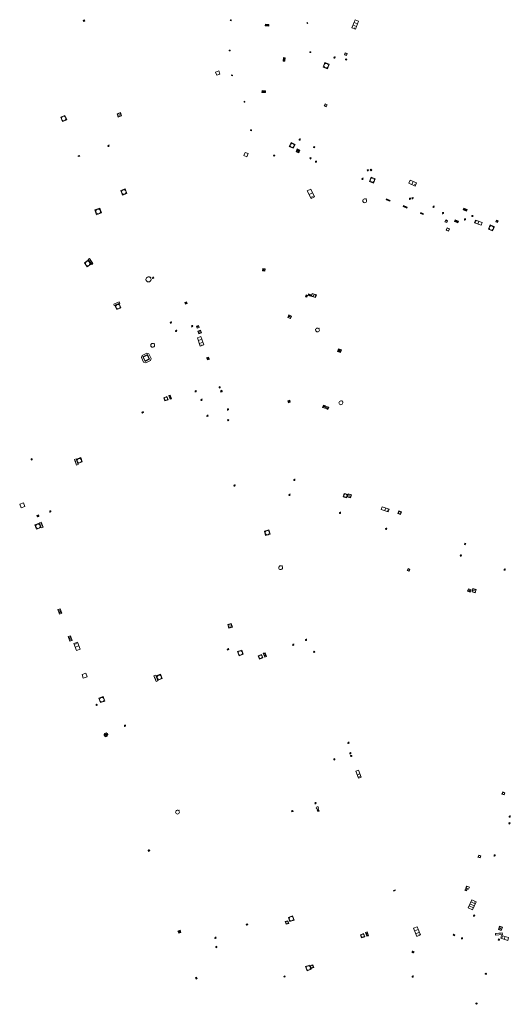
# Model space of a CAD drawing. Units: metres. Extents: x 1897815 to 1919728, y 4204939 to 4229361.
# Drawn here: x 1913385 to 1913469, y 4224290 to 4224458 of the extents above; entities that cross this region are included whole.
import ezdxf

# ---------------------------------------------------------------- set-up
doc = ezdxf.new("R2010")
doc.units = ezdxf.units.M
doc.header["$MEASUREMENT"] = 0
for name, color, linetype, lineweight, true_color in [('SOD_AFFL', 6, 'Continuous', 0, 0xff00ff), ('SOL_AFFL', 6, 'Continuous', 0, 0xff00ff), ('SOL_AFFL_Ss-Pont', 9, 'Continuous', 0, 0xbababa)]:
    doc.layers.add(name, color=color, linetype=linetype, lineweight=lineweight, true_color=true_color)
doc.layers.get('0').off()

# ---------------------------------------------------------------- blocks, each defined once
blk = doc.blocks.new('AFF028_4')
at = {"color": 0, "linetype": 'ByBlock', "lineweight": -2}
for centre, radius in [((0.0005, 0), 0.298868), ((-0.201327, -0.00675), 0.085), ((0.201883, -0.00675), 0.085), ((0.0005, -0.148421), 0.143793)]:
    blk.add_circle(centre, radius, dxfattribs=at)
blk = doc.blocks.new('AFF121_6')
at = {"color": 0, "linetype": 'ByBlock', "lineweight": -2, "flags": 128}
for points in [[(0, 0.25), (0.19, 0.25), (0.19, 0), (0, 0), (0, 0.25)], [(0, 0), (0.095, 0.25), (0.19, 0)]]:
    blk.add_lwpolyline(points, dxfattribs=at)
blk = doc.blocks.new('AFF003_6')
at = {"color": 0, "linetype": 'ByBlock', "lineweight": -2, "flags": 128}
for points in [[(0.101, 0.001), (0.071, 0.071), (0.001, 0.101), (-0.069, 0.071), (-0.099, 0.001), (-0.069, -0.069), (0.001, -0.099), (0.071, -0.069), (0.101, 0.001)], [(-0.083, -0.166), (0.084, 0.167)]]:
    blk.add_lwpolyline(points, dxfattribs=at)
blk = doc.blocks.new('AFF016_6')
at = {"color": 0, "linetype": 'ByBlock', "lineweight": -2, "flags": 128}
for points in [[(0, 0), (1.3, 0), (1.3, 0.65), (0, 0.65), (0, 0)], [(0.65, 0), (0.65, 0.65)], [(1.1, 0.45), (1.157, 0.45)], [(1.1, 0.2), (1.157, 0.2)]]:
    blk.add_lwpolyline(points, dxfattribs=at)
blk = doc.blocks.new('AFF015_5')
at = {"color": 0, "linetype": 'ByBlock', "lineweight": -2, "flags": 128}
for points in [[(0, 0), (1.95, 0), (1.95, 0.65), (0, 0.65), (0, 0)], [(0.65, 0), (0.65, 0.65)], [(1.3, 0), (1.3, 0.65)], [(1.749, 0.449), (1.795, 0.449)], [(1.749, 0.201), (1.795, 0.201)]]:
    blk.add_lwpolyline(points, dxfattribs=at)
blk = doc.blocks.new('AFF018_6')
at = {"color": 0, "linetype": 'ByBlock', "lineweight": -2, "flags": 128}
blk.add_lwpolyline([(0.205486, 0.254479), (0.258586, 0.307579), (0.302586, 0.263579), (0.249963, 0.210956)], dxfattribs=at)
at = {"color": 0, "linetype": 'ByBlock', "lineweight": -2}
blk.add_arc((0, 0), 0.327084, 51.079897, 40.162643, dxfattribs=at)
blk = doc.blocks.new('AFF072_2')
at = {"color": 0, "linetype": 'ByBlock', "lineweight": -2, "flags": 128}
for points in [[(0.296, 0), (1.206, 0), (1.501, 0.295), (1.501, 1.205), (1.206, 1.5), (0.296, 1.5), (0.001, 1.205), (0.001, 0.295), (0.296, 0)], [(0.296, 0.295), (1.206, 0.295), (1.206, 1.205), (0.296, 1.205), (0.296, 0.295)], [(0.355, 0.354), (1.147, 0.354), (1.147, 1.146), (0.355, 1.146), (0.355, 0.354)]]:
    blk.add_lwpolyline(points, dxfattribs=at)
blk = doc.blocks.new('AFF014_6')
at = {"color": 0, "linetype": 'ByBlock', "lineweight": -2, "flags": 128}
for points in [[(0, 0), (0.4, 0), (0.4, 0.4), (0, 0.4), (0, 0)], [(0.08, 0.08), (0.08, 0.32)], [(0.16, 0.08), (0.16, 0.32)], [(0.24, 0.08), (0.24, 0.32)], [(0.32, 0.08), (0.32, 0.32)]]:
    blk.add_lwpolyline(points, dxfattribs=at)
blk = doc.blocks.new('AFF001_7')
at = {"color": 0, "linetype": 'ByBlock', "lineweight": -2, "flags": 128}
blk.add_lwpolyline([(0, 1), (1, 1), (1, 0), (0, 0), (0, 1)], close=True, dxfattribs=at)
at = {"color": 0, "linetype": 'ByBlock', "lineweight": -2}
blk.add_circle((0.5, 0.5), 0.47, dxfattribs=at)
blk = doc.blocks.new('AFF119_4')
at = {"color": 0, "linetype": 'ByBlock', "lineweight": -2, "flags": 128}
for points in [[(-0.132, 0.053), (0.13, -0.055)], [(0.1, 0), (0.07, 0.07), (0, 0.1), (-0.07, 0.07), (-0.1, 0), (-0.07, -0.07), (0, -0.1), (0.07, -0.07), (0.1, 0)], [(-0.054, -0.132), (0.053, 0.131)]]:
    blk.add_lwpolyline(points, dxfattribs=at)
blk = doc.blocks.new('AFF002_7')
at = {"color": 0, "linetype": 'ByBlock', "lineweight": -2, "flags": 128}
for points in [[(0, 0), (1, 0), (1, 1), (0, 1), (0, 0)], [(0.079, 0.079), (0.921, 0.079), (0.921, 0.921), (0.079, 0.921), (0.079, 0.079)]]:
    blk.add_lwpolyline(points, dxfattribs=at)
at = {"color": 0, "linetype": 'ByBlock', "lineweight": -2}
blk.add_point((0.5, 0.5), dxfattribs=at)
blk = doc.blocks.new('AFF121')
at = {"flags": 128}
for points in [[(0, 0.25), (0.19, 0.25), (0.19, 0), (0, 0), (0, 0.25)], [(0, 0), (0.095, 0.25), (0.19, 0)]]:
    blk.add_lwpolyline(points, dxfattribs=at)
blk = doc.blocks.new('AFF002')
at = {"flags": 128}
for points in [[(0, 0), (1, 0), (1, 1), (0, 1), (0, 0)], [(0.079, 0.079), (0.921, 0.079), (0.921, 0.921), (0.079, 0.921), (0.079, 0.079)]]:
    blk.add_lwpolyline(points, dxfattribs=at)
blk.add_point((0.5, 0.5))
blk = doc.blocks.new('AFF001')
at = {"flags": 128}
blk.add_lwpolyline([(0, 1), (1, 1), (1, 0), (0, 0), (0, 1)], close=True, dxfattribs=at)
blk.add_circle((0.5, 0.5), 0.47)
blk = doc.blocks.new('AFF004')
at = {"flags": 128}
blk.add_lwpolyline([(0, 0), (1, 0), (1, 1), (0, 1), (0, 0)], close=True, dxfattribs=at)
blk = doc.blocks.new('AFF017')
at = {"flags": 128}
for points in [[(0, 0), (1, 0), (1, 0.295), (0, 0.295), (0, 0)], [(0.197, 0), (0.197, 0.039), (0.803, 0.039), (0.803, 0)]]:
    blk.add_lwpolyline(points, dxfattribs=at)
blk = doc.blocks.new('AFF119')
at = {"flags": 128}
for points in [[(-0.132, 0.053), (0.13, -0.055)], [(0.1, 0), (0.07, 0.07), (0, 0.1), (-0.07, 0.07), (-0.1, 0), (-0.07, -0.07), (0, -0.1), (0.07, -0.07), (0.1, 0)], [(-0.054, -0.132), (0.053, 0.131)]]:
    blk.add_lwpolyline(points, dxfattribs=at)
blk = doc.blocks.new('AFF028')
for centre, radius in [((0.0005, 0), 0.298868), ((-0.201327, -0.00675), 0.085), ((0.201883, -0.00675), 0.085), ((0.0005, -0.148421), 0.143793)]:
    blk.add_circle(centre, radius)
blk = doc.blocks.new('AFF014')
at = {"flags": 128}
for points in [[(0, 0), (0.4, 0), (0.4, 0.4), (0, 0.4), (0, 0)], [(0.08, 0.08), (0.08, 0.32)], [(0.16, 0.08), (0.16, 0.32)], [(0.24, 0.08), (0.24, 0.32)], [(0.32, 0.08), (0.32, 0.32)]]:
    blk.add_lwpolyline(points, dxfattribs=at)
blk = doc.blocks.new('AFF003')
at = {"flags": 128}
for points in [[(0.101, 0.001), (0.071, 0.071), (0.001, 0.101), (-0.069, 0.071), (-0.099, 0.001), (-0.069, -0.069), (0.001, -0.099), (0.071, -0.069), (0.101, 0.001)], [(-0.083, -0.166), (0.084, 0.167)]]:
    blk.add_lwpolyline(points, dxfattribs=at)
blk = doc.blocks.new('AFF106_4')
at = {"color": 0, "linetype": 'ByBlock', "lineweight": -2, "flags": 128}
for points in [[(0, 0), (2.6, 0), (2.6, 0.65), (0, 0.65), (0, 0)], [(0.317, 0.463), (0.348, 0.463)], [(0.348, 0.187), (0.317, 0.187)], [(0.655, 0), (0.655, 0.65)], [(1.3, 0), (1.3, 0.65)], [(1.955, 0), (1.955, 0.65)]]:
    blk.add_lwpolyline(points, dxfattribs=at)
blk = doc.blocks.new('AFF024_3')
at = {"color": 0, "linetype": 'ByBlock', "lineweight": -2, "flags": 128}
for points in [[(0, 0), (1, 0), (1, 0.65), (0, 0.65), (0, 0)], [(0.787, 0.437), (0.748, 0.437)], [(0.787, 0.197), (0.748, 0.197)]]:
    blk.add_lwpolyline(points, dxfattribs=at)
blk = doc.blocks.new('AFF017_4')
at = {"color": 0, "linetype": 'ByBlock', "lineweight": -2, "flags": 128}
for points in [[(0, 0), (1, 0), (1, 0.295), (0, 0.295), (0, 0)], [(0.197, 0), (0.197, 0.039), (0.803, 0.039), (0.803, 0)]]:
    blk.add_lwpolyline(points, dxfattribs=at)
blk = doc.blocks.new('AFF015')
at = {"flags": 128}
for points in [[(0, 0), (1.95, 0), (1.95, 0.65), (0, 0.65), (0, 0)], [(0.65, 0), (0.65, 0.65)], [(1.3, 0), (1.3, 0.65)], [(1.749, 0.449), (1.795, 0.449)], [(1.749, 0.201), (1.795, 0.201)]]:
    blk.add_lwpolyline(points, dxfattribs=at)
blk = doc.blocks.new('AFF018')
at = {"flags": 128}
blk.add_lwpolyline([(0.205486, 0.254479), (0.258586, 0.307579), (0.302586, 0.263579), (0.249963, 0.210956)], dxfattribs=at)
blk.add_arc((0, 0), 0.327084, 51.079897, 40.162643)

msp = doc.modelspace()

# ---------------------------------------------------------------- block references
at = {"layer": 'SOD_AFFL', "xscale": 0.999867, "yscale": 0.999867}
for name, p, rotation in [('AFF121_6', (1913388.248138, 4224373.647354), 290.009114), ('AFF028_4', (1913400.020795, 4224336.314799), 359.570001)]:
    msp.add_blockref(name, p, dxfattribs=dict(at, rotation=rotation))
at = {"layer": 'SOL_AFFL'}
for name, p, xscale, yscale, rotation in [('AFF001_7', (1913396.130422, 4224458.203502), 0.200933, 0.200933, 290.259525), ('AFF014_6', (1913421.22729, 4224458.315834), 0.362831, 0.373966, 251.509529), ('AFF014_6', (1913434.428313, 4224457.703814), 0.336156, 0.373966, 110.026315), ('AFF015_5', (1913442.489906, 4224458.295243), 0.758037, 0.969102, 248.229193), ('AFF014_6', (1913427.162776, 4224457.264394), 1.527356, 0.7499, 355.818273), ('AFF014_6', (1913421.012321, 4224453.120992), 0.370162, 0.373966, 271.504933), ('AFF014_6', (1913434.908672, 4224452.695733), 0.359961, 0.373966, 89.967882), ('AFF014_6', (1913430.256855, 4224451.855737), 1.503737, 0.7499, 265.755926), ('AFF003_6', (1913438.973945, 4224451.856308), 0.999867, 0.999867, 359.570001), ('AFF001_7', (1913441.115764, 4224452.528161), 0.337908, 0.337908, 159.311645), ('AFF001_7', (1913440.902246, 4224451.656855), 0.180589, 0.180589, 249.83082), ('AFF004', (1913418.886347, 4224448.831399), 0.585899, 0.585899, 18.283232), ('AFF001_7', (1913437.024027, 4224450.241113), 0.809892, 0.809892, 339.345142), ('AFF014_6', (1913421.563503, 4224448.756313), 0.292728, 0.373966, 87.122952), ('AFF014_6', (1913426.59861, 4224445.909819), 1.527356, 0.7499, 355.818273), ('AFF014_6', (1913423.55758, 4224444.397803), 0.369114, 0.373966, 264.129669), ('AFF001_7', (1913437.39691, 4224443.968972), 0.393948, 0.393948, 242.35389), ('AFF001', (1913392.28, 4224441.672), 0.794246, 0.794246, 292.270268), ('AFF002', (1913401.903, 4224442.247), 0.585994, 0.585994, 290.464714), ('AFF014_6', (1913424.66083, 4224439.517034), 0.307256, 0.373966, 262.560617), ('AFF003_6', (1913433.036554, 4224437.86534), 0.999867, 0.999867, 359.570001), ('AFF003_6', (1913400.436887, 4224436.788141), 0.999078, 0.999078, 359.570001), ('AFF001_7', (1913432.235432, 4224437.03844), 0.733902, 0.733902, 155.449017), ('AFF014_6', (1913432.884595, 4224435.603718), 1.234088, 1.275421, 68.199379), ('AFF121_6', (1913435.376188, 4224436.516921), 0.925647, 0.80272, 337.021547), ('AFF121_6', (1913395.243, 4224435.088), 0.739902, 0.999867, 285.197384), ('AFF004', (1913423.502987, 4224435.125185), 0.582555, 0.582555, 338.864329), ('AFF014_6', (1913428.557555, 4224435.138245), 0.383949, 0.373966, 322.774707), ('AFF003_6', (1913434.889292, 4224434.65877), 0.999867, 0.999867, 359.570001), ('AFF003_6', (1913435.823924, 4224434.089814), 0.999867, 0.999867, 359.570001), ('AFF119_4', (1913444.662, 4224432.617), 0.999867, 0.999867, 359.570001), ('AFF001', (1913445.143, 4224432.797), 0.20663, 0.20663, 244.179008), ('AFF003_6', (1913443.742993, 4224431.168008), 0.999867, 0.999867, 359.570001), ('AFF001', (1913445.194, 4224431.435), 0.765444, 0.765444, 248.462688), ('AFF001', (1913445.194, 4224431.435), 0.765444, 0.765444, 248.462688), ('AFF016_6', (1913451.619712, 4224430.418639), 0.909004, 0.907572, 335.607512), ('AFF016_6', (1913451.619712, 4224430.418639), 0.909004, 0.907572, 335.607512), ('AFF001', (1913402.518568, 4224429.151008), 0.812075, 0.812075, 290.427471), ('AFF016_6', (1913434.324903, 4224429.136585), 1.144043, 0.998219, 295.824976), ('AFF018_6', (1913444.118127, 4224427.410354), 0.999867, 0.999867, 359.570001), ('AFF018_6', (1913444.118127, 4224427.410354), 0.999867, 0.999867, 359.570001), ('AFF014_6', (1913448.466998, 4224427.481611), 1.667066, 0.391115, 159.396056), ('AFF014_6', (1913448.466998, 4224427.481611), 1.667066, 0.391115, 159.396056), ('AFF003_6', (1913451.837251, 4224427.762723), 0.999867, 0.999867, 359.570001), ('AFF003_6', (1913451.837251, 4224427.762723), 0.999867, 0.999867, 359.570001), ('AFF003_6', (1913452.274792, 4224427.839283), 0.999867, 0.999867, 359.570001), ('AFF003_6', (1913452.274792, 4224427.839283), 0.999867, 0.999867, 359.570001), ('AFF001', (1913398.117, 4224425.856), 0.868968, 0.868968, 289.915508), ('AFF014_6', (1913451.380912, 4224426.311862), 1.763407, 0.423793, 157.768591), ('AFF014_6', (1913451.380912, 4224426.311862), 1.763407, 0.423793, 157.768591), ('AFF003_6', (1913455.863045, 4224426.392211), 0.999078, 0.999078, 359.570001), ('AFF003_6', (1913455.863045, 4224426.392211), 0.999078, 0.999078, 359.570001), ('AFF014_6', (1913460.928409, 4224425.845249), 1.523496, 0.7499, 338.30976), ('AFF014_6', (1913460.928409, 4224425.845249), 1.523496, 0.7499, 338.30976), ('AFF014_6', (1913454.149286, 4224425.201199), 1.30434, 0.363095, 157.625862), ('AFF014_6', (1913454.149286, 4224425.201199), 1.30434, 0.363095, 157.625862), ('AFF003_6', (1913457.471816, 4224425.318249), 0.999078, 0.999078, 359.570001), ('AFF003_6', (1913457.471816, 4224425.318249), 0.999078, 0.999078, 359.570001), ('AFF003_6', (1913461.206273, 4224424.232332), 0.999078, 0.999078, 359.570001), ('AFF003_6', (1913461.206273, 4224424.232332), 0.999078, 0.999078, 359.570001), ('AFF119_4', (1913462.475407, 4224424.800747), 0.999867, 0.999867, 359.570001), ('AFF119_4', (1913462.475407, 4224424.800747), 0.999867, 0.999867, 359.570001), ('AFF001_7', (1913458.107563, 4224423.694647), 0.335342, 0.335342, 67.134112), ('AFF001_7', (1913458.107563, 4224423.694647), 0.335342, 0.335342, 67.134112), ('AFF001_7', (1913458.594611, 4224422.642102), 0.458939, 0.458939, 159.160117), ('AFF001_7', (1913458.594611, 4224422.642102), 0.458939, 0.458939, 159.160117), ('AFF014_6', (1913460.128985, 4224423.912452), 1.52046, 0.7499, 158.870634), ('AFF014_6', (1913460.128985, 4224423.912452), 1.52046, 0.7499, 158.870634), ('AFF016_6', (1913464.141973, 4224423.700353), 0.949105, 0.769128, 159.666251), ('AFF016_6', (1913464.141973, 4224423.700353), 0.949105, 0.769128, 159.666251), ('AFF001_7', (1913466.226383, 4224422.984783), 0.775897, 0.775897, 157.63152), ('AFF001_7', (1913466.226383, 4224422.984783), 0.775897, 0.775897, 157.63152), ('AFF001_7', (1913466.491705, 4224423.830703), 0.293099, 0.293099, 335.19075), ('AFF001_7', (1913466.491705, 4224423.830703), 0.293099, 0.293099, 335.19075), ('AFF017', (1913397.791, 4224416.686), 1.042236, 0.913798, 124.354442), ('AFF001', (1913396.314, 4224416.798), 0.803752, 0.803752, 305.173058), ('AFF018_6', (1913407.255, 4224413.996), 1.307518, 1.307518, 359.570001), ('AFF003_6', (1913408.045497, 4224414.277504), 0.999078, 0.999078, 359.570001), ('AFF121', (1913434.015, 4224411.013), 1.351658, 1.351658, 342.552811), ('AFF002', (1913434.835, 4224411.154), 0.409839, -0.213098, 155.185803), ('AFF002', (1913435.879, 4224411.359), 0.78114, 0.499064, 162.260917), ('AFF017', (1913401.428682, 4224409.526792), 1.01167, 0.961103, 21.273433), ('AFF001', (1913401.54, 4224409.549), 0.765261, 0.765261, 292.107281), ('AFF002', (1913413.43, 4224410.056), 0.321512, 0.321512, 290.576903), ('AFF003_6', (1913411.069339, 4224406.620498), 0.999078, 0.999078, 359.570001), ('AFF003_6', (1913414.688497, 4224406.001504), 0.999078, 0.999078, 359.570001), ('AFF002', (1913415.424, 4224406.033), 0.388321, 0.388321, 286.148069), ('AFF003_6', (1913411.956592, 4224405.200988), 0.999078, 0.999078, 359.570001), ('AFF015_5', (1913415.582294, 4224404.020653), 0.7707, 0.999625, 289.81369), ('AFF002', (1913415.675, 4224405.178), 0.476593, 0.476593, 287.712612), ('AFF018_6', (1913436.061085, 4224405.366017), 0.999867, 0.999867, 359.570001), ('AFF018_6', (1913436.061085, 4224405.366017), 0.999867, 0.999867, 359.570001), ('AFF018_6', (1913407.958, 4224402.748), 0.999867, 0.999867, 359.570001), ('AFF072_2', (1913406.528386, 4224399.635315), 0.962539, 0.931876, 26.135051), ('AFF002', (1913417.165, 4224400.608), 0.359324, 0.359324, 292.0679), ('AFF014', (1913439.487, 4224401.688), 1.249285, -1.290859, 68.517962), ('AFF014', (1913439.487, 4224401.688), 1.249285, -1.290859, 68.517962), ('AFF001', (1913409.844, 4224393.811), 0.592929, 0.592929, 288.587737), ('AFF014', (1913410.944, 4224393.527), 1.690323, -0.647012, 110.597954), ('AFF003_6', (1913415.290497, 4224394.900504), 0.999078, 0.999078, 359.570001), ('AFF001', (1913419.505, 4224394.999), 0.26565, 0.26565, 289.117009), ('AFF003_6', (1913416.303497, 4224393.453504), 0.999078, 0.999078, 359.570001), ('AFF002', (1913431.012, 4224393.268), 0.32857, 0.32857, 287.993797), ('AFF002', (1913431.012, 4224393.268), 0.32857, 0.32857, 287.993797), ('AFF002_7', (1913436.943, 4224392.109), 0.404299, 0.419008, 343.17859), ('AFF002_7', (1913436.943, 4224392.109), 0.404299, 0.419008, 343.17859), ('AFF002_7', (1913437.471, 4224391.941), 0.400716, 0.407389, 340.615484), ('AFF002_7', (1913437.471, 4224391.941), 0.400716, 0.407389, 340.615484), ('AFF018_6', (1913440.058671, 4224392.934552), 0.999867, 0.999867, 359.570001), ('AFF018_6', (1913440.058671, 4224392.934552), 0.999867, 0.999867, 359.570001), ('AFF121_6', (1913406.122, 4224391.349), 0.919878, 0.999867, 290.100562), ('AFF003_6', (1913417.307416, 4224390.730343), 0.999078, 0.999078, 359.570001), ('AFF003_6', (1913387.319497, 4224383.286504), 0.999078, 0.999078, 359.570001), ('AFF017', (1913394.625061, 4224383.247041), 1.000214, 1.121016, 290.069074), ('AFF001', (1913394.954313, 4224383.314676), 0.792156, 0.792156, 289.722419), ('AFF003_6', (1913421.928497, 4224378.819504), 0.999078, 0.999078, 359.570001), ('AFF003_6', (1913432.127658, 4224379.778253), 0.999078, 0.999078, 359.570001), ('AFF003_6', (1913432.127658, 4224379.778253), 0.999078, 0.999078, 359.570001), ('AFF003_6', (1913431.306497, 4224377.235504), 0.999078, 0.999078, 359.570001), ('AFF003_6', (1913431.306497, 4224377.235504), 0.999078, 0.999078, 359.570001), ('AFF001', (1913440.436, 4224376.908), 0.605483, 0.605483, 340.008809), ('AFF001', (1913440.436, 4224376.908), 0.605483, 0.605483, 340.008809), ('AFF002', (1913441.136, 4224376.867), 0.56362, 0.56362, 342.658104), ('AFF002', (1913441.136, 4224376.867), 0.56362, 0.56362, 342.658104), ('AFF004', (1913386.18, 4224375.232), 0.670911, 0.699907, 109.626095), ('AFF003_6', (1913390.513497, 4224374.387504), 0.999078, 0.999078, 359.570001), ('AFF003_6', (1913439.910668, 4224374.159424), 0.999078, 0.999078, 359.570001), ('AFF003_6', (1913439.910668, 4224374.159424), 0.999078, 0.999078, 359.570001), ('AFF016_6', (1913446.925138, 4224374.719716), 0.98833, 0.733749, 341.896695), ('AFF016_6', (1913446.925138, 4224374.719716), 0.98833, 0.733749, 341.896695), ('AFF001_7', (1913449.786723, 4224374.038309), 0.464938, 0.464938, 340.901512), ('AFF001_7', (1913449.786723, 4224374.038309), 0.464938, 0.464938, 340.901512), ('AFF001', (1913388.921936, 4224371.636568), 0.797243, 0.797243, 109.943598), ('AFF121', (1913388.231824, 4224373.699399), 0.856469, 1.176559, 290.11482), ('AFF017', (1913389.287, 4224371.687), 0.952131, 1.122878, 110.471528), ('AFF001', (1913427.223, 4224370.278), 0.793136, 0.793136, 15.578248), ('AFF001', (1913427.223, 4224370.278), 0.793136, 0.793136, 15.578248), ('AFF003_6', (1913447.777151, 4224371.402669), 0.999078, 0.999078, 359.570001), ('AFF003_6', (1913447.777151, 4224371.402669), 0.999078, 0.999078, 359.570001), ('AFF121_6', (1913461.11866, 4224368.72581), 0.859886, 0.999867, 340.892409), ('AFF121_6', (1913461.11866, 4224368.72581), 0.859886, 0.999867, 340.892409), ('AFF003_6', (1913460.507934, 4224366.888587), 0.999078, 0.999078, 359.570001), ('AFF003_6', (1913460.507934, 4224366.888587), 0.999078, 0.999078, 359.570001), ('AFF001_7', (1913451.797921, 4224364.500213), 0.318958, 0.318958, 155.899462), ('AFF001_7', (1913451.797921, 4224364.500213), 0.318958, 0.318958, 155.899462), ('AFF003_6', (1913467.990956, 4224364.464675), 0.999078, 0.999078, 359.570001), ('AFF003_6', (1913467.990956, 4224364.464675), 0.999078, 0.999078, 359.570001), ('AFF002_7', (1913462.252839, 4224361.038103), 0.462938, 0.462938, 159.76647), ('AFF002_7', (1913462.252839, 4224361.038103), 0.462938, 0.462938, 159.76647), ('AFF002_7', (1913462.967836, 4224360.514792), 0.574924, 0.574924, 75.07482), ('AFF002_7', (1913462.967836, 4224360.514792), 0.574924, 0.574924, 75.07482), ('AFF014', (1913392.472102, 4224357.015025), 2.071559, 0.999464, 109.316837), ('AFF002', (1913421.554, 4224354.641), 0.6408, 0.6408, 106.313852), ('AFF002', (1913421.554, 4224354.641), 0.6408, 0.6408, 106.313852), ('AFF014', (1913394.214102, 4224352.376025), 2.071559, 0.999464, 109.316837), ('AFF016_6', (1913395.589, 4224350.866), 0.999867, 0.999867, 110.33037), ('AFF121_6', (1913420.957533, 4224350.830682), 0.869884, 0.999867, 111.860584), ('AFF121_6', (1913420.957533, 4224350.830682), 0.869884, 0.999867, 111.860584), ('AFF001', (1913423.418, 4224350.015), 0.761836, 0.761836, 110.195146), ('AFF001', (1913423.418, 4224350.015), 0.761836, 0.761836, 110.195146), ('AFF014', (1913427.12, 4224350.293), 1.777064, -0.79032, 289.989993), ('AFF014', (1913427.12, 4224350.293), 1.777064, -0.79032, 289.989993), ('AFF003_6', (1913431.944338, 4224351.621581), 0.999078, 0.999078, 359.570001), ('AFF003_6', (1913431.944338, 4224351.621581), 0.999078, 0.999078, 359.570001), ('AFF001', (1913426.754, 4224349.422), 0.624911, 0.624911, 111.103338), ('AFF001', (1913426.754, 4224349.422), 0.624911, 0.624911, 111.103338), ('AFF004', (1913396.136347, 4224345.932311), 0.703128, 0.655376, 19.525263), ('AFF017', (1913408.190774, 4224346.320481), 1.000214, 1.121016, 290.069074), ('AFF001', (1913408.583, 4224346.335), 0.792156, 0.792156, 289.722419), ('AFF001', (1913399.812038, 4224342.042754), 0.803426, 0.803426, 109.943137), ('AFF003_6', (1913403.241497, 4224337.824504), 0.999078, 0.999078, 359.570001), ('AFF003_6', (1913441.346496, 4224334.917504), 0.999867, 0.999867, 359.570001), ('AFF003_6', (1913441.346496, 4224334.917504), 0.999867, 0.999867, 359.570001), ('AFF003_6', (1913438.945496, 4224332.085504), 0.999867, 0.999867, 359.570001), ('AFF003_6', (1913438.945496, 4224332.085504), 0.999867, 0.999867, 359.570001), ('AFF016_6', (1913442.60405, 4224330.047769), 0.968333, 0.769128, 290.019548), ('AFF016_6', (1913442.60405, 4224330.047769), 0.968333, 0.769128, 290.019548), ('AFF001_7', (1913467.886314, 4224326.007493), 0.399947, 0.399947, 68.511429), ('AFF001_7', (1913467.886314, 4224326.007493), 0.399947, 0.399947, 68.511429), ('AFF003_6', (1913435.727496, 4224324.617504), 0.999867, 0.999867, 359.570001), ('AFF003_6', (1913435.727496, 4224324.617504), 0.999867, 0.999867, 359.570001), ('AFF014', (1913436.349, 4224323.265), 0.647616, 0.647616, 109.624068), ('AFF014', (1913436.349, 4224323.265), 0.647616, 0.647616, 109.624068), ('AFF121_6', (1913431.906196, 4224323.188821), 0.986682, 0.977157, 109.106656), ('AFF121_6', (1913431.906196, 4224323.188821), 0.986682, 0.977157, 109.106656), ('AFF001', (1913407.467, 4224316.453), 0.222697, 0.222697, 106.970319), ('AFF001', (1913407.467, 4224316.453), 0.222697, 0.222697, 106.970319), ('AFF001', (1913463.914135, 4224315.60797), 0.370583, 0.370583, 158.318316), ('AFF001', (1913463.914135, 4224315.60797), 0.370583, 0.370583, 158.318316), ('AFF003_6', (1913466.26337, 4224315.688408), 0.999078, 0.999078, 359.570001), ('AFF003_6', (1913466.26337, 4224315.688408), 0.999078, 0.999078, 359.570001), ('AFF001', (1913461.574477, 4224309.908926), 0.290943, 0.290943, 158.838365), ('AFF001', (1913461.574477, 4224309.908926), 0.290943, 0.290943, 158.838365), ('AFF024_3', (1913461.97089, 4224310.280542), 0.499933, 0.538603, 158.103584), ('AFF024_3', (1913461.97089, 4224310.280542), 0.499933, 0.538603, 158.103584), ('AFF014', (1913449.057386, 4224309.597189), 0.75, 0.324683, 19.881378), ('AFF014', (1913449.057386, 4224309.597189), 0.75, 0.324683, 19.881378), ('AFF106_4', (1913462.355452, 4224308.095885), 0.572616, 1.230606, 247.482829), ('AFF106_4', (1913462.355452, 4224308.095885), 0.572616, 1.230606, 247.482829), ('AFF003_6', (1913462.774, 4224305.414), 0.999078, 0.999078, 359.570001), ('AFF003_6', (1913462.774, 4224305.414), 0.999078, 0.999078, 359.570001), ('AFF121_6', (1913423.913, 4224303.967), 0.966631, 0.879643, 290.160729), ('AFF121_6', (1913423.913, 4224303.967), 0.966631, 0.879643, 290.160729), ('AFF002_7', (1913467.399778, 4224302.88057), 0.59992, 0.499933, 70.636948), ('AFF002_7', (1913467.399778, 4224302.88057), 0.59992, 0.499933, 70.636948), ('AFF002', (1913412.772, 4224302.557), 0.385651, 0.385651, 111.85106), ('AFF002', (1913412.772, 4224302.557), 0.385651, 0.385651, 111.85106), ('AFF003_6', (1913418.669497, 4224301.617504), 0.999078, 0.999078, 359.570001), ('AFF003_6', (1913418.669497, 4224301.617504), 0.999078, 0.999078, 359.570001), ('AFF001_7', (1913444.123201, 4224301.812392), 0.57824, 0.57824, 109.697002), ('AFF001_7', (1913444.123201, 4224301.812392), 0.57824, 0.57824, 109.697002), ('AFF014_6', (1913444.761494, 4224301.993582), 1.731396, 0.698726, 110.019548), ('AFF014_6', (1913444.761494, 4224301.993582), 1.731396, 0.698726, 110.019548), ('AFF003_6', (1913460.706847, 4224301.540655), 0.999078, 0.999078, 359.570001), ('AFF003_6', (1913460.706847, 4224301.540655), 0.999078, 0.999078, 359.570001), ('AFF017_4', (1913467.56196, 4224302.507391), 1.181843, 0.999867, 187.837173), ('AFF017_4', (1913467.56196, 4224302.507391), 1.181843, 0.999867, 187.837173), ('AFF016_6', (1913468.65563, 4224301.679269), 0.961411, 0.769128, 163.309795), ('AFF016_6', (1913468.65563, 4224301.679269), 0.961411, 0.769128, 163.309795), ('AFF003_6', (1913418.832497, 4224300.062504), 0.999078, 0.999078, 359.570001), ('AFF003_6', (1913418.832497, 4224300.062504), 0.999078, 0.999078, 359.570001), ('AFF001_7', (1913467.1293, 4224301.394699), 0.199973, 0.199973, 164.222484), ('AFF001_7', (1913467.1293, 4224301.394699), 0.199973, 0.199973, 164.222484), ('AFF119_4', (1913452.339, 4224299.213), 1.367319, 1.367319, 40.507604), ('AFF119_4', (1913452.339, 4224299.213), 1.367319, 1.367319, 40.507604), ('AFF001', (1913415.562, 4224294.683), 0.229085, 0.229085, 114.775141), ('AFF001', (1913415.562, 4224294.683), 0.229085, 0.229085, 114.775141), ('AFF003_6', (1913452.307, 4224295.029), 0.999078, 0.999078, 359.570001), ('AFF003_6', (1913452.307, 4224295.029), 0.999078, 0.999078, 359.570001), ('AFF001_7', (1913464.710438, 4224295.624681), 0.196974, 0.196974, 251.034162), ('AFF001_7', (1913464.710438, 4224295.624681), 0.196974, 0.196974, 251.034162), ('AFF001_7', (1913463.054968, 4224290.473249), 0.200973, 0.200973, 288.690445), ('AFF001_7', (1913463.054968, 4224290.473249), 0.200973, 0.200973, 288.690445)]:
    msp.add_blockref(name, p, dxfattribs=dict(at, xscale=xscale, yscale=yscale, rotation=rotation))
for p, xscale, yscale, zscale, rotation in [((1913426.688097, 4224415.466339), 0.403575, 0.399947, 0.40181, 351.881553), ((1913431.016779, 4224407.490685), 0.478417, 0.479936, 0.47924, 336.434304)]:
    msp.add_blockref('AFF002_7', p, dxfattribs=dict(at, xscale=xscale, yscale=yscale, zscale=zscale, rotation=rotation))
for name, p in [('AFF003', (1913419.386, 4224395.571)), ('AFF003', (1913420.8, 4224391.797)), ('AFF119', (1913420.835, 4224389.97)), ('AFF018', (1913429.786, 4224364.801)), ('AFF018', (1913429.786, 4224364.801)), ('AFF003', (1913434.115, 4224352.485)), ('AFF003', (1913434.115, 4224352.485)), ('AFF119', (1913435.512, 4224350.427)), ('AFF119', (1913435.512, 4224350.427)), ('AFF119', (1913398.413, 4224341.4)), ('AFF028', (1913399.968, 4224336.251)), ('AFF003', (1913441.662, 4224333.118)), ('AFF003', (1913441.662, 4224333.118)), ('AFF119', (1913441.824, 4224332.669)), ('AFF119', (1913441.824, 4224332.669)), ('AFF018', (1913412.195, 4224323.087)), ('AFF018', (1913412.195, 4224323.087)), ('AFF003', (1913468.83967, 4224322.327014)), ('AFF003', (1913468.83967, 4224322.327014)), ('AFF003', (1913468.790599, 4224321.170943)), ('AFF003', (1913468.790599, 4224321.170943))]:
    msp.add_blockref(name, p, dxfattribs=at)
at = {"layer": 'SOL_AFFL', "xscale": 0.609756, "yscale": 0.609756}
msp.add_blockref('AFF018', (1913436.024, 4224323.802), dxfattribs=at)
msp.add_blockref('AFF018', (1913436.024, 4224323.802), dxfattribs=at)
at = {"layer": 'SOL_AFFL', "xscale": 0.769231, "rotation": 292.210989}
msp.add_blockref('AFF015', (1913452.465972, 4224303.261697), dxfattribs=at)
msp.add_blockref('AFF015', (1913452.465972, 4224303.261697), dxfattribs=at)
at = {"layer": 'SOL_AFFL', "rotation": 247.754888}
msp.add_blockref('AFF121', (1913459.262607, 4224302.244642), dxfattribs=at)
msp.add_blockref('AFF121', (1913459.262607, 4224302.244642), dxfattribs=at)
at = {"layer": 'SOL_AFFL_Ss-Pont'}
for name, p, xscale, yscale, rotation in [('AFF001_7', (1913431.37, 4224304.403), 0.753544, 0.753544, 20.022083), ('AFF001_7', (1913431.37, 4224304.403), 0.753544, 0.753544, 20.022083), ('AFF001_7', (1913430.712, 4224303.95), 0.472306, 0.472306, 16.861917), ('AFF001_7', (1913430.712, 4224303.95), 0.472306, 0.472306, 16.861917), ('AFF001_7', (1913434.033338, 4224296.714347), 0.752847, 0.752847, 289.689634), ('AFF001_7', (1913434.033338, 4224296.714347), 0.752847, 0.752847, 289.689634), ('AFF001_7', (1913434.794776, 4224296.856603), 0.487432, 0.487432, 289.603314), ('AFF001_7', (1913434.794776, 4224296.856603), 0.487432, 0.487432, 289.603314), ('AFF121_6', (1913430.570936, 4224294.952933), 0.89988, 0.866718, 106.332551), ('AFF121_6', (1913430.570936, 4224294.952933), 0.89988, 0.866718, 106.332551)]:
    msp.add_blockref(name, p, dxfattribs=dict(at, xscale=xscale, yscale=yscale, rotation=rotation))

doc.saveas('drawing.dxf')
